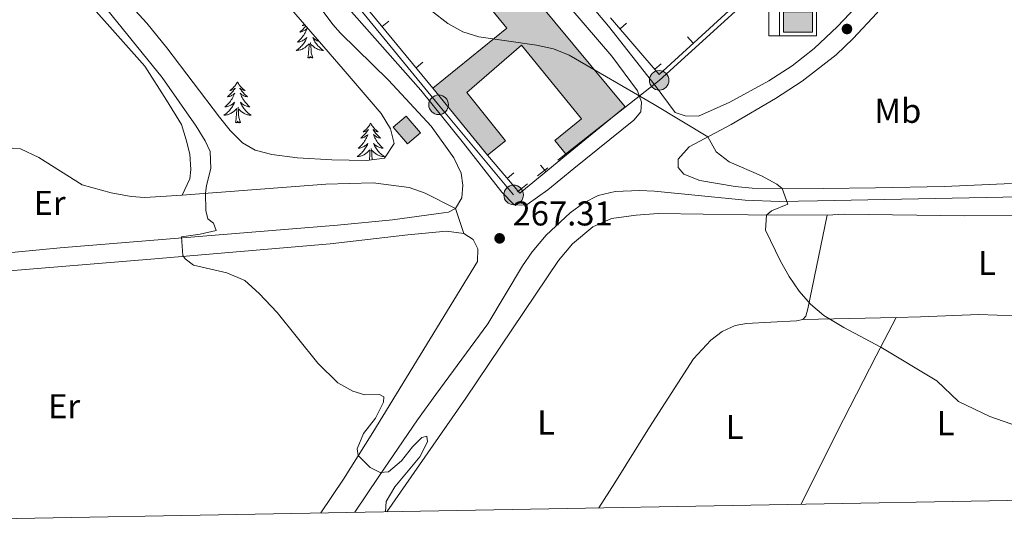
# Model space of a CAD drawing. Units: metres. Extents: x 625113 to 629621, y 653017 to 656067.
# Drawn here: x 626095 to 626381, y 653426 to 653573 of the extents above; entities that cross this region are included whole.
import ezdxf
from ezdxf.enums import TextEntityAlignment as Align

# ---------------------------------------------------------------- set-up
doc = ezdxf.new("R2010")
doc.units = ezdxf.units.M
doc.header["$MEASUREMENT"] = 0
doc.linetypes.add('5elect', pattern=[127.5, 75, -7.5, 7.5, -7.5, 7.5, -7.5, 7.5, -7.5])
doc.linetypes.add('DGN Style 3', pattern=[83.51490000000001, 59.65350000000001, -23.8614])
for name, color, linetype, lineweight in [('Carátula', 7, 'Continuous', 0), ('Edificios construcciones cerramientos', 7, 'Continuous', 0), ('Elementos auxiliares', 7, 'Continuous', 0), ('Entidades rústicas y varios', 7, 'Continuous', 0), ('Hidrografía', 7, 'Continuous', 0), ('Líneas de conducción', 7, 'Continuous', 0), ('Relieve y altimetría', 7, 'Continuous', 0), ('Rellenos', 7, 'Continuous', 5), ('Textos de rotulación', 7, 'Continuous', 0), ('Viales y ferrocarril', 7, 'Continuous', 0)]:
    doc.layers.add(name, color=color, linetype=linetype, lineweight=lineweight)
doc.styles.add('Style-arial', font='arial.shx', dxfattribs={"bigfont": 'arialbig.shx'})
doc.styles.add('Style-Arial Narrow', font='txt')
doc.linetypes.add('5zonar', pattern='A,-5,[89,dgnlstyle-md2_10e.shx,S=0.08,R=0,X=0,Y=0],-5', length=10)

# ---------------------------------------------------------------- blocks, each defined once
blk = doc.blocks.new('5PATER_74')
at = {"layer": 'Relieve y altimetría', "linetype": 'Continuous', "lineweight": 0}
h = blk.add_hatch(color=250, dxfattribs=at)
edge = h.paths.add_edge_path(flags=16)
edge.add_ellipse((1.001171767711639e-08, 1.001171767711639e-08), major_axis=(-1.095731443231309, -1.11071070076283), ratio=0.9994222409660317, start_angle=0, end_angle=360)
blk = doc.blocks.new('5PATER_130')
at = {"layer": 'Relieve y altimetría', "linetype": 'Continuous', "lineweight": 0}
h = blk.add_hatch(color=250, dxfattribs=at)
edge = h.paths.add_edge_path(flags=16)
edge.add_ellipse((1.001171767711639e-08, 1.001171767711639e-08), major_axis=(-1.095731443231309, -1.11071070076283), ratio=0.9994222409660317, start_angle=0, end_angle=360)
blk = doc.blocks.new('5PELE_7')
at = {"layer": 'Líneas de conducción', "linetype": 'Continuous', "lineweight": 0}
blk.add_hatch(color=9, dxfattribs=at).paths.add_polyline_path([(-2.850199990090914, 1.001171767711639e-08, 0.9999999999999999), (2.84980000986252, 1.001171767711639e-08, 0.9999999999999999)])
at = {"layer": 'Líneas de conducción', "color": 252, "linetype": 'Continuous', "lineweight": 0}
blk.add_circle((-0.000199990114197135, 1.001171767711639e-08, -0.0002062813435372846), 2.85, dxfattribs=at)
blk = doc.blocks.new('5ABREV_1')
at = {"layer": 'Hidrografía', "linetype": 'Continuous', "lineweight": 0, "extrusion": (0, 0, -1)}
blk.add_hatch(color=154, dxfattribs=at).paths.add_polyline_path([(-4.199999999953434, -2.950000000186265), (-4.199999999953434, 2.950000000069849), (4.200000000069849, 2.950000000069849), (4.200000000069849, -2.950000000186265)])
at = {"layer": 'Hidrografía', "color": 250, "linetype": 'Continuous', "lineweight": 0}
blk.add_line((-5.400000000139698, 4.099999999976717), (-5.400000000139698, -4.100000000093132), dxfattribs=at)
at = {"layer": 'Hidrografía', "color": 250, "linetype": 'Continuous', "lineweight": 0, "flags": 128}
blk.add_lwpolyline([(-8.5, 4.099999999976717), (-8.5, -4.100000000093132), (5.349999999860302, -4.100000000093132), (5.349999999860302, 4.099999999976717), (-8.5, 4.099999999976717)], dxfattribs=at)
at = {"layer": 'Hidrografía', "color": 250, "linetype": 'Continuous', "lineweight": 0}
blk.add_3dface([(-4.199999999953434, 2.950000000069849), (4.199999999953434, 2.950000000069849), (4.199999999953434, -2.950000000186265), (-4.199999999953434, -2.950000000186265)], dxfattribs=at)
blk = doc.blocks.new('5PELE_27')
at = {"layer": 'Líneas de conducción', "linetype": 'Continuous', "lineweight": 0}
blk.add_hatch(color=9, dxfattribs=at).paths.add_polyline_path([(-2.850199989858083, 1.001171767711639e-08, 0.9999999999999999), (2.849800010211766, 1.001171767711639e-08, 0.9999999999999999)])
at = {"layer": 'Líneas de conducción', "color": 252, "linetype": 'Continuous', "lineweight": 0}
blk.add_circle((-0.0001999898813664913, 1.001171767711639e-08, -0.0003733542499730902), 2.85, dxfattribs=at)
blk = doc.blocks.new('5PELE_31')
at = {"layer": 'Líneas de conducción', "linetype": 'Continuous', "lineweight": 0}
blk.add_hatch(color=9, dxfattribs=at).paths.add_polyline_path([(-2.850199990090914, 1.001171767711639e-08, 0.9999999999999999), (2.849800009978935, 1.001171767711639e-08, 0.9999999999999999)])
at = {"layer": 'Líneas de conducción', "color": 252, "linetype": 'Continuous', "lineweight": 0}
blk.add_circle((-0.0001999899977818131, 1.001171767711639e-08, -0.0003064664481939872), 2.85, dxfattribs=at)

msp = doc.modelspace()

# ---------------------------------------------------------------- hatches: boundary and pattern name
at = {"layer": 'Rellenos', "linetype": 'Continuous', "lineweight": 15}
for points in [[(626230.8300000001, 653533.3800000001), (626214.946, 653552.885), (626236.409, 653570.3630000001), (626216.9140000001, 653594.301), (626195.3570000001, 653576.7450000001), (626189.4180000001, 653584.0360000001), (626210.4240000001, 653601.156), (626219.915, 653608.892), (626270.8829999999, 653547.473), (626253.791, 653533.55), (626250.4280000001, 653537.6769999999), (626258.173, 653543.9880000001), (626240.719, 653565.4070000001), (626224.801, 653551.6370000001), (626236.06, 653537.5889999999)], [(626207.547, 653536.7110000001), (626203.3910000001, 653541.5860000001), (626207.1810000001, 653544.817), (626211.337, 653539.942)]]:
    msp.add_hatch(color=31, dxfattribs=at).paths.add_polyline_path(points)

# ---------------------------------------------------------------- linework, layer by layer
at = {"layer": 'Carátula', "color": 7, "linetype": 'Continuous', "lineweight": 0}
msp.add_3dface([(625166.2560000002, 653016.9240000001), (629620.5279999999, 653097.1170000001), (629567.065, 656066.648), (625112.7930000002, 655986.4550000001)], dxfattribs=at)
at = {"layer": 'Edificios construcciones cerramientos', "color": 1, "linetype": 'Continuous', "lineweight": 13}
for p, q in [((626214.946, 653552.885, 271.957), (626195.3570000001, 653576.7450000001, 271.957)), ((626202.125158485, 653572.4410354584, 271.957), (626200.192934365, 653570.8546843148, 271.957)), ((626271.2789834341, 653571.8042688554, 276.7580469372794), (626269.3817025647, 653570.176286883, 276.7580469372794)), ((626289.0288041655, 653567.8393806231, 276.4227679025379), (626290.7181465642, 653565.9965235314, 276.4227679025379)), ((626211.9605355749, 653560.4612459152, 271.957), (626210.028311455, 653558.8748947715, 271.957)), ((626281.3662293374, 653560.0484023902, 276.2130022193676), (626279.4689484683, 653558.4204204178, 276.2130022193676)), ((626246.2231134181, 653530.546255392, 272.1071909418847), (626247.8143033047, 653528.6180140312, 272.1071909418847)), ((626238.4588519889, 653528.2773344545, 271.9472451804389), (626236.5554694061, 653526.6564906175, 271.9472451804389))]:
    msp.add_line(p, q, dxfattribs=at)
at = {"layer": 'Edificios construcciones cerramientos', "color": 51, "linetype": 'Continuous', "lineweight": 13, "extrusion": (-0.008388772839026786, -0.0316960833671057, 0.9994623488603465), "elevation": -25694.4607996744, "flags": 128}
msp.add_lwpolyline([(438148.3345812733, 791657.6742935057), (438213.3204112193, 791611.315012976), (438200.3595588981, 791593.4727898772)], dxfattribs=at)
at = {"layer": 'Edificios construcciones cerramientos', "color": 1, "linetype": 'Continuous', "lineweight": 13, "extrusion": (0.007964817303097785, -0.03949170027335677, 0.9991881541005416), "elevation": -20545.94293968984, "flags": 128}
msp.add_lwpolyline([(743160.5730761571, 516450.2629143842), (743129.1313942543, 516431.2741021751), (743118.5149353402, 516450.2629143844)], dxfattribs=at)
at = {"layer": 'Edificios construcciones cerramientos', "color": 51, "linetype": 'Continuous', "lineweight": 13, "extrusion": (0.03576484963533798, -0.0439179924540845, 0.9983947543278483), "elevation": -6033.201299296506, "flags": 128}
msp.add_lwpolyline([(898264.6924821984, 111153.713182294), (898264.6924821984, 111178.9080788011)], dxfattribs=at)
at = {"layer": 'Edificios construcciones cerramientos', "color": 51, "linetype": 'Continuous', "lineweight": 13, "elevation": 270.6600000000001, "flags": 128}
msp.add_lwpolyline([(626207.1810000001, 653544.817), (626211.3370000002, 653539.942), (626207.547, 653536.7110000001), (626203.3910000002, 653541.5860000001), (626207.1810000001, 653544.817)], dxfattribs=at)
at = {"layer": 'Edificios construcciones cerramientos', "color": 1, "linetype": 'Continuous', "lineweight": 13, "extrusion": (-0.0121490501268926, -0.01179628541568567, 0.9998566138359071), "elevation": -15045.45801870435, "flags": 128}
msp.add_lwpolyline([(626210.8731772446, 653401.5322438438), (626197.3005703642, 653390.3334646485), (626187.9104579375, 653401.3622320147)], dxfattribs=at)
at = {"layer": 'Edificios construcciones cerramientos', "color": 1, "linetype": 'Continuous', "lineweight": 13}
msp.add_polyline3d([(626230.8300000001, 653533.3800000001, 272.058), (626236.0600000002, 653537.5889999999, 272.432), (626224.801, 653551.6370000001, 272.549), (626240.719, 653565.4070000001, 273.641), (626258.173, 653543.9880000001, 273.836), (626250.4280000001, 653537.6769999999, 273.251), (626253.7910000001, 653533.55, 273.641), (626270.8829999999, 653547.473, 274.226), (626219.915, 653608.892, 275.746), (626210.4240000001, 653601.1560000001, 275.175), (626189.4180000002, 653584.0360000001, 273.914), (626195.3570000001, 653576.7450000001, 272.939), (626216.9140000001, 653594.301, 274.498), (626236.409, 653570.3630000001, 274.498), (626214.946, 653552.885, 273.485)], close=True, dxfattribs=at)
at = {"layer": 'Edificios construcciones cerramientos', "color": 51, "linetype": 'Continuous', "lineweight": 13}
for points in [[(626214.946, 653552.885, 273.485), (626236.409, 653570.3630000001, 274.498), (626216.9140000001, 653594.301, 274.498), (626195.3570000001, 653576.7450000001, 272.939)], [(626253.7910000001, 653533.55, 273.641), (626250.4280000001, 653537.6769999999, 273.251), (626258.173, 653543.9880000001, 273.836), (626240.719, 653565.4070000001, 273.641), (626224.801, 653551.6370000001, 272.549), (626236.0600000002, 653537.5889999999, 272.432), (626230.8300000001, 653533.3800000001, 272.058)]]:
    msp.add_polyline3d(points, dxfattribs=at)
at = {"layer": 'Edificios construcciones cerramientos', "color": 1, "linetype": 'Continuous', "lineweight": 13}
msp.add_3dface([(626207.1810000001, 653544.817, 270.6600000000001), (626203.3910000002, 653541.5860000001, 270.6600000000001), (626207.547, 653536.7110000001, 270.6600000000001), (626211.3370000002, 653539.942, 270.6600000000001)], dxfattribs=at)
at = {"layer": 'Elementos auxiliares', "color": 250, "linetype": 'Continuous', "lineweight": 0}
msp.add_3dface([(626018.9299999999, 653426.3300000001), (625977.8, 655739.4500000001), (629426.49, 655801.5900000001), (629468.77, 653488.44)], dxfattribs=at)
at = {"layer": 'Entidades rústicas y varios', "color": 92, "linetype": 'Continuous', "lineweight": 0, "flags": 128}
for points in [[(626177.953, 653571.05), (626177.9520000002, 653571.0490000001), (626177.696, 653570.723), (626177.4280000001, 653570.4070000001), (626177.148, 653570.1020000001), (626176.8559999999, 653569.8080000001), (626176.5530000001, 653569.5249999999), (626176.24, 653569.2540000001), (626176.3640000002, 653569.277), (626176.6100000001, 653569.3350000001), (626176.8520000001, 653569.4080000002), (626177.088, 653569.496), (626177.3189999999, 653569.5989999999), (626177.5419999999, 653569.717), (626177.7579999999, 653569.848), (626177.9650000001, 653569.993), (626178.162, 653570.1499999999), (626178.3489999999, 653570.3200000002), (626178.2609999999, 653570.098), (626178.105, 653569.7370000001), (626177.9340000001, 653569.3829999999), (626177.7490000001, 653569.0360000001), (626177.5490000001, 653568.696), (626177.3370000002, 653568.365), (626177.1100000001, 653568.0430000002), (626176.871, 653567.7309999999), (626176.6200000001, 653567.4280000001), (626176.3559999999, 653567.1359999999), (626176.081, 653566.855), (626175.794, 653566.5850000001), (626175.497, 653566.3270000002), (626175.6930000001, 653566.3520000001), (626175.9600000001, 653566.399), (626176.223, 653566.4620000002), (626176.4820000001, 653566.5410000001), (626176.7370000001, 653566.635), (626176.9850000001, 653566.743), (626177.226, 653566.8659999999), (626177.4600000001, 653567.0040000001), (626177.6850000002, 653567.1540000001), (626177.9010000001, 653567.3180000001), (626178.1070000001, 653567.494), (626178.3019999999, 653567.682), (626178.1610000001, 653567.355), (626178.0060000002, 653567.034), (626177.8370000002, 653566.7200000001), (626177.6540000001, 653566.415), (626177.4569999999, 653566.118), (626177.247, 653565.8300000001), (626177.024, 653565.5519999999), (626176.7890000001, 653565.284), (626176.5430000002, 653565.0260000001), (626176.2849999999, 653564.7810000001), (626176.0160000002, 653564.547), (626175.7370000001, 653564.3250000001), (626175.4480000001, 653564.1159999999), (626175.1580000002, 653563.925), (626175.423, 653563.9340000001), (626175.686, 653563.959), (626175.9480000001, 653564), (626176.2069999999, 653564.057), (626176.4620000002, 653564.1290000001), (626176.7120000002, 653564.216), (626176.956, 653564.3189999999), (626177.1939999999, 653564.4350000002), (626177.4240000001, 653564.5660000001), (626177.646, 653564.7110000001), (626177.8589999999, 653564.869), (626178.0619999999, 653565.0390000001), (626178.9099999999, 653565.838)], [(626177.5120000001, 653571.5600000002), (626177.432, 653571.4920000001), (626177.1810000001, 653571.301), (626176.9210000001, 653571.1229999999), (626177.1200000001, 653571.146), (626177.3230000001, 653571.1840000001), (626177.5220000001, 653571.2390000002), (626177.717, 653571.3080000001), (626177.7270000001, 653571.3119999999)], [(626181.8700000001, 653566.5179999999), (626181.794, 653566.5410000001), (626181.5390000001, 653566.635), (626181.2910000001, 653566.743), (626181.05, 653566.8659999999), (626180.8160000001, 653567.0040000001), (626180.591, 653567.1540000001), (626180.375, 653567.3180000001), (626180.169, 653567.494), (626179.9739999999, 653567.682), (626180.115, 653567.355), (626180.27, 653567.034), (626180.439, 653566.7200000001), (626180.622, 653566.415), (626180.8189999999, 653566.118), (626181.0290000001, 653565.8300000001), (626181.2520000001, 653565.5519999999), (626181.4870000001, 653565.284), (626181.733, 653565.0260000001), (626181.9909999999, 653564.7810000001), (626182.26, 653564.547), (626182.5390000001, 653564.3250000001), (626182.828, 653564.1159999999), (626183.118, 653563.925), (626182.8530000001, 653563.9340000001), (626182.5900000001, 653563.959), (626182.328, 653564), (626182.0689999999, 653564.057), (626181.814, 653564.1290000001), (626181.564, 653564.216), (626181.3200000002, 653564.3189999999), (626181.0819999999, 653564.4350000002), (626180.8520000001, 653564.5660000001), (626180.6300000001, 653564.7110000001), (626180.4169999999, 653564.869), (626180.2139999999, 653565.0390000001), (626179.5560000001, 653565.659)], [(626178.5190000001, 653561.7890000001), (626178.7640000001, 653562.9070000001), (626178.8770000001, 653564.649), (626178.925, 653565.0819999999), (626178.9880000001, 653565.8049999999)], [(626179.9890000002, 653561.7890000001), (626179.5600000002, 653563.2290000002), (626179.469, 653564.1329999999), (626179.423, 653565.0819999999), (626179.321, 653566.246)], [(626179.9890000002, 653561.7890000001), (626179.815, 653561.7209999999), (626179.7960000001, 653561.9600000001), (626179.6059999999, 653561.7380000001), (626179.4850000001, 653561.9410000001), (626179.3640000002, 653561.8330000001), (626179.094, 653561.7790000001), (626179.29, 653562.172), (626178.905, 653561.7919999999), (626178.717, 653561.7380000001), (626178.676, 653561.8999999999), (626178.5190000001, 653561.7890000001)], [(626158.0700000002, 653554.7720000001), (626157.959, 653554.5530000001), (626157.804, 653554.2779999999), (626157.6359999999, 653554.0120000001), (626157.4539999999, 653553.7550000001), (626157.26, 653553.507), (626157.0530000001, 653553.2690000001), (626156.834, 653553.0430000002), (626156.6040000002, 653552.8270000002), (626156.3640000002, 653552.6240000001), (626156.1130000001, 653552.4330000001), (626155.8530000001, 653552.2550000001), (626156.0519999999, 653552.2779999999), (626156.2550000001, 653552.3160000001), (626156.4539999999, 653552.371), (626156.649, 653552.44), (626156.838, 653552.5249999999), (626157.0190000001, 653552.6240000001), (626157.1930000001, 653552.736), (626157.398, 653552.9269999999), (626157.3570000001, 653552.8620000001), (626157.1270000001, 653552.517), (626156.8840000001, 653552.1810000001), (626156.628, 653551.855), (626156.3600000001, 653551.5390000001), (626156.0800000001, 653551.2339999999), (626155.788, 653550.94), (626155.4850000001, 653550.6570000001), (626155.172, 653550.3859999999), (626155.2960000001, 653550.409), (626155.5419999999, 653550.467), (626155.784, 653550.54), (626156.02, 653550.628), (626156.2509999999, 653550.7309999999), (626156.4739999999, 653550.8489999999), (626156.69, 653550.98), (626156.8970000001, 653551.125), (626157.094, 653551.2820000001), (626157.2810000001, 653551.4520000002), (626157.1930000001, 653551.23), (626157.037, 653550.869), (626156.8659999999, 653550.5149999999), (626156.6810000001, 653550.1680000002), (626156.4809999999, 653549.828), (626156.2690000001, 653549.497), (626156.0419999999, 653549.175), (626155.8030000001, 653548.8630000001), (626155.5519999999, 653548.5600000002), (626155.288, 653548.2679999999), (626155.013, 653547.9870000001), (626154.726, 653547.717), (626154.429, 653547.459), (626154.625, 653547.4839999999), (626154.892, 653547.5310000001), (626155.155, 653547.594), (626155.4140000001, 653547.673), (626155.669, 653547.767), (626155.9169999999, 653547.875), (626156.1580000002, 653547.9979999999), (626156.392, 653548.1359999999), (626156.6170000001, 653548.2860000001), (626156.8330000001, 653548.4500000001), (626157.0390000001, 653548.6259999999), (626157.2339999999, 653548.814), (626157.0930000001, 653548.4870000001), (626156.9380000001, 653548.1660000001), (626156.7690000001, 653547.8520000001), (626156.5860000001, 653547.547), (626156.3890000001, 653547.25), (626156.179, 653546.9620000002), (626155.956, 653546.6840000001), (626155.7209999999, 653546.4160000001), (626155.4750000001, 653546.1580000002), (626155.217, 653545.913), (626154.9480000001, 653545.679), (626154.669, 653545.4569999999), (626154.3800000001, 653545.2479999999), (626154.0900000001, 653545.057), (626154.355, 653545.0660000001), (626154.618, 653545.091), (626154.8800000001, 653545.132), (626155.1390000001, 653545.189), (626155.3940000001, 653545.2609999999), (626155.6440000001, 653545.348), (626155.888, 653545.4510000001), (626156.1259999999, 653545.567), (626156.3559999999, 653545.6980000001), (626156.578, 653545.8430000001), (626156.7910000001, 653546.0009999999), (626156.994, 653546.1710000001), (626157.842, 653546.9700000001)], [(626158.0700000002, 653554.7720000001), (626158.1810000001, 653554.5530000001), (626158.3360000001, 653554.2779999999), (626158.5040000001, 653554.0120000001), (626158.686, 653553.7550000001), (626158.8800000001, 653553.507), (626159.0870000002, 653553.2690000001), (626159.3060000001, 653553.0430000002), (626159.5360000001, 653552.8270000002), (626159.7760000001, 653552.6240000001), (626160.027, 653552.4330000001), (626160.287, 653552.2550000001), (626160.088, 653552.2779999999), (626159.885, 653552.3160000001), (626159.686, 653552.371), (626159.4909999999, 653552.44), (626159.3019999999, 653552.5249999999), (626159.121, 653552.6240000001), (626158.9469999999, 653552.736), (626158.7420000001, 653552.9269999999), (626158.7830000002, 653552.8620000001), (626159.013, 653552.517), (626159.2560000002, 653552.1810000001), (626159.5120000001, 653551.855), (626159.78, 653551.5390000001), (626160.0600000002, 653551.2339999999), (626160.3520000001, 653550.94), (626160.655, 653550.6570000001), (626160.9680000001, 653550.3859999999), (626160.844, 653550.409), (626160.598, 653550.467), (626160.3559999999, 653550.54), (626160.1200000001, 653550.628), (626159.8890000001, 653550.7309999999), (626159.6660000001, 653550.8489999999), (626159.4500000001, 653550.98), (626159.243, 653551.125), (626159.0460000001, 653551.2820000001), (626158.8589999999, 653551.4520000002), (626158.9469999999, 653551.23), (626159.1030000001, 653550.869), (626159.274, 653550.5149999999), (626159.459, 653550.1680000002), (626159.659, 653549.828), (626159.871, 653549.497), (626160.098, 653549.175), (626160.3370000002, 653548.8630000001), (626160.588, 653548.5600000002), (626160.8520000001, 653548.2679999999), (626161.1270000001, 653547.9870000001), (626161.4140000001, 653547.717), (626161.7110000001, 653547.459), (626161.5149999999, 653547.4839999999), (626161.2479999999, 653547.5310000001), (626160.9850000001, 653547.594), (626160.726, 653547.673), (626160.4709999999, 653547.767), (626160.223, 653547.875), (626159.9820000001, 653547.9979999999), (626159.7479999999, 653548.1359999999), (626159.523, 653548.2860000001), (626159.307, 653548.4500000001), (626159.101, 653548.6259999999), (626158.9060000001, 653548.814), (626159.047, 653548.4870000001), (626159.2020000002, 653548.1660000001), (626159.371, 653547.8520000001), (626159.554, 653547.547), (626159.7509999999, 653547.25), (626159.9610000001, 653546.9620000002), (626160.1840000001, 653546.6840000001), (626160.419, 653546.4160000001), (626160.665, 653546.1580000002), (626160.923, 653545.913), (626161.192, 653545.679), (626161.4709999999, 653545.4569999999), (626161.76, 653545.2479999999), (626162.05, 653545.057), (626161.7849999999, 653545.0660000001), (626161.5220000001, 653545.091), (626161.26, 653545.132), (626161.0009999999, 653545.189), (626160.746, 653545.2609999999), (626160.496, 653545.348), (626160.2520000001, 653545.4510000001), (626160.0140000001, 653545.567), (626159.784, 653545.6980000001), (626159.5619999999, 653545.8430000001), (626159.3489999999, 653546.0009999999), (626159.146, 653546.1710000001), (626158.4880000001, 653546.7910000001)], [(626157.4510000001, 653542.9210000001), (626157.696, 653544.0390000001), (626157.8090000001, 653545.7810000001), (626157.8570000001, 653546.2139999999), (626157.9199999999, 653546.9369999999)], [(626158.9210000001, 653542.9210000001), (626158.4920000001, 653544.361), (626158.4010000001, 653545.2649999999), (626158.355, 653546.2139999999), (626158.253, 653547.378)], [(626158.9210000001, 653542.9210000001), (626158.747, 653542.8530000001), (626158.7280000001, 653543.092), (626158.538, 653542.8700000001), (626158.4169999999, 653543.0730000001), (626158.2960000001, 653542.9650000001), (626158.0260000001, 653542.9110000001), (626158.2220000002, 653543.304), (626157.8370000002, 653542.9240000001), (626157.649, 653542.8700000001), (626157.608, 653543.0320000001), (626157.4510000001, 653542.9210000001)], [(626196.8360000001, 653542.747), (626196.7250000001, 653542.5279999999), (626196.5700000002, 653542.253), (626196.402, 653541.9870000001), (626196.22, 653541.73), (626196.0260000001, 653541.4820000001), (626195.8189999999, 653541.244), (626195.6000000001, 653541.0179999999), (626195.3700000001, 653540.8019999999), (626195.1300000001, 653540.5989999999), (626194.8790000001, 653540.4080000002), (626194.619, 653540.23), (626194.8180000001, 653540.253), (626195.021, 653540.2910000001), (626195.22, 653540.3459999999), (626195.415, 653540.415), (626195.6040000002, 653540.5), (626195.7849999999, 653540.5989999999), (626195.959, 653540.7110000001), (626196.1640000001, 653540.902), (626196.1229999999, 653540.8370000002), (626195.8929999999, 653540.4920000001), (626195.6499999999, 653540.1560000001), (626195.3940000001, 653539.8300000001), (626195.1259999999, 653539.5140000001), (626194.8459999999, 653539.209), (626194.554, 653538.915), (626194.2509999999, 653538.632), (626193.9380000001, 653538.361), (626194.0619999999, 653538.3840000001), (626194.3080000001, 653538.442), (626194.55, 653538.5149999999), (626194.7860000001, 653538.6030000001), (626195.017, 653538.706), (626195.24, 653538.824), (626195.456, 653538.9550000001), (626195.663, 653539.1000000001), (626195.8600000001, 653539.257), (626196.047, 653539.4269999999), (626195.959, 653539.2050000001), (626195.8030000001, 653538.844), (626195.632, 653538.49), (626195.4469999999, 653538.1429999999), (626195.247, 653537.8030000001), (626195.0349999999, 653537.4720000002), (626194.8080000001, 653537.1499999999), (626194.5689999999, 653536.838), (626194.3180000001, 653536.5349999999), (626194.054, 653536.243), (626193.7790000001, 653535.9620000002), (626193.4920000001, 653535.692), (626193.1950000002, 653535.4340000001), (626193.3910000002, 653535.459), (626193.6580000002, 653535.5060000002), (626193.9210000001, 653535.5689999999), (626194.1799999999, 653535.648), (626194.4350000002, 653535.7420000001), (626194.6830000001, 653535.8500000001), (626194.9240000001, 653535.973), (626195.1580000002, 653536.111), (626195.3829999999, 653536.2609999999), (626195.5989999999, 653536.425), (626195.8049999999, 653536.601), (626196, 653536.7890000001), (626195.8589999999, 653536.4620000002), (626195.7039999999, 653536.1410000002), (626195.5349999999, 653535.8270000002), (626195.3520000001, 653535.5220000001), (626195.155, 653535.2250000001), (626194.9450000002, 653534.9369999999), (626194.7220000002, 653534.659), (626194.4870000001, 653534.3910000002), (626194.2409999999, 653534.1329999999), (626193.983, 653533.888), (626193.7139999999, 653533.6540000001), (626193.4350000002, 653533.432), (626193.146, 653533.223), (626192.8559999999, 653533.0320000001), (626193.121, 653533.0410000001), (626193.3840000001, 653533.0660000001), (626193.646, 653533.1070000001), (626193.905, 653533.1640000001), (626194.1599999999, 653533.236), (626194.4099999999, 653533.3230000001), (626194.6540000001, 653533.426), (626194.892, 653533.5419999999), (626195.122, 653533.673), (626195.344, 653533.8180000001), (626195.557, 653533.976), (626195.76, 653534.146), (626196.608, 653534.9450000002)], [(626196.8360000001, 653542.747), (626196.9469999999, 653542.5279999999), (626197.1020000001, 653542.253), (626197.27, 653541.9870000001), (626197.4520000002, 653541.73), (626197.646, 653541.4820000001), (626197.8530000001, 653541.244), (626198.0719999999, 653541.0179999999), (626198.3019999999, 653540.8019999999), (626198.5419999999, 653540.5989999999), (626198.7930000002, 653540.4080000002), (626199.0530000001, 653540.23), (626198.8540000002, 653540.253), (626198.6510000001, 653540.2910000001), (626198.4520000002, 653540.3459999999), (626198.257, 653540.415), (626198.0680000001, 653540.5), (626197.8870000001, 653540.5989999999), (626197.713, 653540.7110000001), (626197.5079999999, 653540.902), (626197.5490000001, 653540.8370000002), (626197.7790000001, 653540.4920000001), (626198.0220000001, 653540.1560000001), (626198.2779999999, 653539.8300000001), (626198.5460000001, 653539.5140000001), (626198.8260000001, 653539.209), (626199.118, 653538.915), (626199.4210000001, 653538.632), (626199.7339999999, 653538.361), (626199.6100000001, 653538.3840000001), (626199.3640000002, 653538.442), (626199.122, 653538.5149999999), (626198.8859999999, 653538.6030000001), (626198.655, 653538.706), (626198.432, 653538.824), (626198.216, 653538.9550000001), (626198.0090000001, 653539.1000000001), (626197.8119999999, 653539.257), (626197.625, 653539.4269999999), (626197.713, 653539.2050000001), (626197.869, 653538.844), (626198.04, 653538.49), (626198.2250000001, 653538.1429999999), (626198.425, 653537.8030000001), (626198.6370000001, 653537.4720000002), (626198.8640000002, 653537.1499999999), (626199.1030000001, 653536.838), (626199.3540000002, 653536.5349999999), (626199.618, 653536.243), (626199.8929999999, 653535.9620000002), (626200.1799999999, 653535.692), (626200.4770000001, 653535.4340000001), (626200.2810000001, 653535.459), (626200.0140000001, 653535.5060000002), (626199.7509999999, 653535.5689999999), (626199.4920000001, 653535.648), (626199.2370000001, 653535.7420000001), (626198.9890000002, 653535.8500000001), (626198.7479999999, 653535.973), (626198.5140000001, 653536.111), (626198.2890000001, 653536.2609999999), (626198.0730000001, 653536.425), (626197.8670000001, 653536.601), (626197.672, 653536.7890000001), (626197.8130000001, 653536.4620000002), (626197.9680000001, 653536.1410000002), (626198.1370000001, 653535.8270000002), (626198.3200000002, 653535.5220000001), (626198.517, 653535.2250000001), (626198.7270000001, 653534.9369999999), (626198.9500000001, 653534.659), (626199.1850000002, 653534.3910000002), (626199.4310000001, 653534.1329999999), (626199.689, 653533.888), (626199.9580000001, 653533.6540000001), (626200.2370000001, 653533.432), (626200.5260000001, 653533.223), (626200.8160000001, 653533.0320000001), (626200.551, 653533.0410000001), (626200.288, 653533.0660000001), (626200.0260000001, 653533.1070000001), (626199.767, 653533.1640000001), (626199.5120000001, 653533.236), (626199.2620000001, 653533.3230000001), (626199.0179999999, 653533.426), (626198.78, 653533.5419999999), (626198.55, 653533.673), (626198.328, 653533.8180000001), (626198.115, 653533.976), (626197.912, 653534.146), (626197.2540000001, 653534.7660000002)], [(626197.3319999999, 653532.0889999999), (626197.2579999999, 653532.3360000001), (626197.1669999999, 653533.24), (626197.121, 653534.189), (626197.0190000001, 653535.3530000001)], [(626196.4510000001, 653531.9650000001), (626196.4620000002, 653532.0140000001), (626196.5750000001, 653533.7560000002), (626196.6229999999, 653534.189), (626196.686, 653534.912)]]:
    msp.add_lwpolyline(points, dxfattribs=at)
at = {"layer": 'Entidades rústicas y varios', "color": 92, "linetype": 'Continuous', "lineweight": 0, "extrusion": (-0.02337985817123259, -0.0005152585821223215, 0.9997265209748547), "elevation": -14710.29747686768, "flags": 128}
msp.add_lwpolyline([(-639527.0581944477, 640427.2705732444), (-639527.0581944478, 640400.0315131652)], dxfattribs=at)
at = {"layer": 'Entidades rústicas y varios', "color": 92, "linetype": '5zonar', "lineweight": 0, "ltscale": 0.5}
msp.add_polyline3d([(626166.9010000001, 653583.8400000001, 273.247), (626188.831, 653558.4620000002, 273.714), (626199.8620000001, 653545.5819999999, 273.558), (626202.5770000002, 653541.1329999999, 273.464), (626203.6240000001, 653536.773, 273.356), (626200.892, 653532.591, 273.1240000000001), (626195.5750000001, 653531.841, 273.122), (626185.507, 653532.0260000001, 273.122), (626175.5410000001, 653532.638, 273.111), (626168.0750000001, 653533.6340000001, 273.044), (626163.2039999999, 653534.875, 272.763), (626159.51, 653537.0519999999, 272.498), (626155.939, 653540.6300000001, 272.356), (626152.8100000002, 653544.4720000002, 272.267), (626137.51, 653564.6980000001, 272.163), (626131.6930000001, 653571.811, 272.2440000000001), (626111.47, 653593.9280000001, 272.966)], dxfattribs=at)
at = {"layer": 'Entidades rústicas y varios', "color": 92, "linetype": 'Continuous', "lineweight": 0}
for points in [[(626329.648, 653515.9920000001, 270.719), (626306.6510000001, 653516.003, 269.783), (626280.4380000001, 653516.4510000001, 269.159), (626274.0860000001, 653515.99, 268.847), (626266.872, 653515.0109999999, 268.847), (626261.5009999999, 653512.5770000002, 268.614), (626255.5660000001, 653507.5719999999, 267.99), (626251.4990000001, 653502.7350000001, 267.6), (626224.486, 653462.675, 265.963), (626201.5410000001, 653429.6170000001, 265.02)], [(626322.5600000002, 653485.6000000001, 269.823), (626323.4430000001, 653486.5249999999, 269.823), (626324.0789999999, 653488.6610000001, 269.979), (626329.648, 653515.9920000001, 270.719)], [(626329.648, 653515.9920000001, 270.719), (626334.665, 653516.203, 271.1480000000001), (626369.6740000001, 653515.8049999999, 271.889), (626416.7380000001, 653516.094, 272.629), (626418.817, 653515.2069999999, 272.629), (626419.2239999999, 653513.844, 272.629), (626420.534, 653495.1710000001, 272.364), (626421.1969999999, 653493.4639999999, 272.3330000000001), (626423.6910000001, 653490.8530000001, 272.3330000000001), (626426.0900000001, 653489.673, 272.271), (626463.28, 653483.4680000001, 272.318), (626473.0889999999, 653480.2039999999, 272.162), (626477.1040000002, 653474.1390000001, 271.709)], [(626417.8260000001, 653478.8360000001, 271.015), (626401.5390000001, 653483.7830000002, 271.0300000000001), (626394.3289999999, 653485.2990000001, 270.64), (626384.503, 653486.6290000001, 270.796), (626373.7640000001, 653487.0009999999, 270.8740000000001), (626356.7849999999, 653486.355, 270.625), (626349.7849999999, 653486.2000000001, 270.46)], [(626263.1830000001, 653430.7270000001, 267.168), (626267.9029999999, 653438.0750000001, 267.437), (626277.9380000001, 653454.206, 267.796), (626290.7309999999, 653474.094, 268.731), (626295.7810000001, 653479.578, 268.887), (626299.122, 653482.0889999999, 269.082), (626302.888, 653483.7990000001, 269.277), (626306.1499999999, 653484.3740000001, 269.472), (626313.2509999999, 653484.8520000001, 269.823), (626320.699, 653485.1510000001, 269.823), (626322.5600000002, 653485.6000000001, 269.823)], [(626322.111, 653431.788, 268.681), (626332.5190000001, 653452.6930000001, 269.433), (626343.9639999999, 653474.983, 269.862), (626349.7849999999, 653486.2000000001, 270.46)]]:
    msp.add_polyline3d(points, dxfattribs=at)
at = {"layer": 'Líneas de conducción', "color": 6, "linetype": '5elect', "lineweight": 0, "ltscale": 0.5}
msp.add_polyline3d([(626307.861, 653579.8430000001, 273.3160000000001), (626280.774, 653555.203, 270.407), (626238.419, 653521.8589999999, 267.276), (626216.594, 653548.088, 268.432), (626193.567, 653576.1359999999, 268.96), (626170.5260000001, 653604.757, 269.343), (626148.223, 653631.1370000001, 270.395), (626126.5730000001, 653658.6740000001, 272.06), (626106.7860000001, 653682.2990000001, 272.593), (626087.0090000001, 653706.6359999999, 273.128), (626067.145, 653730.6399999999, 273.1240000000001), (626047.6969999999, 653754.4600000001, 273.069), (626012.3350000001, 653797.2150000001, 272.512)], dxfattribs=at)
at = {"layer": 'Relieve y altimetría', "color": 30, "linetype": 'Continuous', "lineweight": 0, "flags": 128}
for points, elevation in [([(626118.6699999999, 653577.5760000001), (626136.128, 653556.0580000001), (626146.0590000001, 653541.8910000002), (626148.625, 653537.584), (626150.108, 653534.486), (626150.3589999999, 653529.538), (626149.013, 653524.554), (626148.726, 653522.324), (626148.8770000001, 653517.342), (626149.399, 653514.8530000001), (626151.1130000001, 653513.5830000001), (626151.8489999999, 653511.4790000002), (626147.226, 653510.3759999999), (626141.7370000001, 653509.598), (626142.1370000001, 653504.2390000002), (626142.842, 653503.24), (626145.2550000001, 653501.425), (626154.9920000001, 653499.132), (626160.1810000001, 653496.8929999999), (626164.3540000002, 653493.1660000001), (626169.6499999999, 653487.6170000001), (626181.4790000002, 653472.838), (626187.2930000002, 653467.1580000002), (626191.682, 653464.675), (626195.111, 653463.6599999999), (626199.4140000001, 653463.7609999999), (626200.6140000002, 653463.1030000001), (626200.588, 653461.5419999999), (626198.2110000001, 653456.898), (626194.7509999999, 653452.3540000002), (626192.8540000002, 653447.913), (626193.2139999999, 653445.953), (626196.682, 653442.4539999999), (626199.592, 653441.023), (626202.0079999999, 653441.217), (626205.7620000001, 653444.4569999999), (626208.9569999999, 653448.5349999999), (626211.73, 653451.2760000001), (626213.22, 653451.6229999999), (626213.321, 653449.9410000001), (626211.175, 653445.5900000001), (626203.885, 653436.8999999999), (626201.3400000001, 653432.601), (626201.1229999999, 653429.6100000001)], 265), ([(626214.524, 653575.4010000001), (626219.271, 653571.75), (626223.679, 653569.2990000001), (626228.2690000001, 653567.8350000001), (626245.044, 653565.4820000001), (626249.997, 653564.412), (626254.6259999999, 653562.5079999999), (626279.3230000001, 653548.1930000001), (626294.9720000002, 653538.733), (626297.3200000002, 653534.358), (626301.1140000002, 653531.463), (626310.5320000001, 653527.446), (626315.0120000001, 653524.9990000001), (626316.5519999999, 653523.7560000002), (626318.22, 653519.115), (626313.486, 653517.1799999999), (626311.983, 653516), (626311.7350000001, 653511.6270000001), (626316.118, 653502.5549999999), (626318.646, 653498.081), (626321.5179999999, 653493.8540000002), (626324.8260000001, 653490.024), (626328.6580000002, 653486.746), (626334.5140000001, 653483.2579999999), (626345.307, 653477.571), (626361.5700000002, 653467.719), (626367.888, 653461.6910000001), (626376.973, 653457.317), (626391.1290000001, 653452.3890000001)], 270)]:
    msp.add_lwpolyline(points, dxfattribs=dict(at, elevation=elevation))
at = {"layer": 'Rellenos', "color": 1, "linetype": 'Continuous', "lineweight": 15, "flags": 128}
for points in [[(626230.8300000001, 653533.3800000001), (626236.06, 653537.5889999999), (626224.801, 653551.6370000001), (626240.719, 653565.4070000001), (626258.173, 653543.9880000001), (626250.4280000001, 653537.6769999999), (626253.791, 653533.55), (626270.8829999999, 653547.473), (626219.915, 653608.892), (626210.4240000001, 653601.156), (626189.4180000001, 653584.0360000001), (626195.3570000001, 653576.7450000001), (626216.9140000001, 653594.301), (626236.409, 653570.3630000001), (626214.946, 653552.885)], [(626207.1810000001, 653544.817), (626203.3910000001, 653541.5860000001), (626207.547, 653536.7110000001), (626211.337, 653539.942)]]:
    msp.add_lwpolyline(points, close=True, dxfattribs=at)
at = {"layer": 'Viales y ferrocarril', "color": 250, "linetype": 'Continuous', "lineweight": 13, "elevation": 266.953, "flags": 128}
msp.add_lwpolyline([(626221.4809999999, 653517.8700000001), (626223.9520000002, 653510.6340000001)], dxfattribs=at)
at = {"layer": 'Viales y ferrocarril', "color": 250, "linetype": 'Continuous', "lineweight": 0}
for points in [[(626069.2150000001, 653802.5410000001, 275.637), (626104.2120000002, 653755.601, 276.106), (626126.115, 653728.726, 276.23), (626141.0600000002, 653711.2640000001, 275.918), (626162.0619999999, 653687.3800000001, 275.887), (626174.686, 653674.73, 275.887), (626181.402, 653667.3260000001, 275.587), (626192.7860000001, 653653.0549999999, 274.562), (626204.7239999999, 653636.0590000001, 274.094), (626238.949, 653594.976, 273.2490000000001), (626266.9990000001, 653562.2409999999, 270.918), (626274.5060000002, 653552.1830000001, 270.149), (626275.6699999999, 653548.8289999999, 269.806)], [(626238.4650000001, 653519.0860000001, 267.319), (626234.9820000001, 653522.6229999999, 267.007), (626223.8790000001, 653536.9299999999, 267.763), (626211.4340000001, 653552.321, 268.6480000000001), (626183.152, 653584.4330000001, 268.882), (626164.9520000002, 653608.2820000001, 269.379), (626145.4979999999, 653630.5190000001, 270.2920000000001), (626127.7409999999, 653652.4299999999, 271.786), (626112.5490000001, 653671.3459999999, 272.1430000000001), (626100.507, 653687.3060000001, 272.6960000000001), (626092.6070000001, 653697.0830000001, 272.952)], [(626286.304, 653532.2990000001, 269.348), (626289.466, 653535.804, 269.348), (626301.7280000001, 653542.3289999999, 270.8), (626314.611, 653549.9180000002, 271.164), (626322.4160000001, 653554.9870000001, 271.68), (626332.2660000002, 653562.659, 272.072), (626337.2649999999, 653567.3659999999, 272.423), (626344.0700000002, 653574.719, 272.927), (626350.361, 653582.4709999999, 273.378), (626380.4809999999, 653624.213, 275.252), (626393.0819999999, 653641.192, 276.288)], [(626444.2080000001, 653524.8450000001, 272.6840000000001), (626438.176, 653524.301, 272.356), (626409.314, 653523, 271.71), (626385.7280000001, 653521.321, 271.266), (626351.2849999999, 653520.5950000001, 271.362), (626326.8759999999, 653520.094, 270.5540000000001), (626315.7849999999, 653519.9600000001, 269.815), (626305.815, 653520.3, 269.137), (626279.425, 653522.9580000001, 268.7080000000001), (626275.0660000001, 653523.1510000001, 268.541), (626267.932, 653522.8570000001, 268.301), (626263.047, 653521.6710000001, 268.318), (626258.8970000001, 653519.5630000001, 268.063), (626254.868, 653516.6130000001, 267.7730000000001), (626247.9380000001, 653510.1499999999, 267.656), (626243.807, 653505.253, 267.313), (626240.9739999999, 653501.1599999999, 267.032), (626230.9180000002, 653484.3300000001, 265.902), (626215.7760000001, 653463.7849999999, 266.1670000000001), (626210.4620000002, 653456.396, 266.004), (626199.1780000001, 653439.9080000002, 264.92), (626192.2390000002, 653429.4500000001, 264.397)]]:
    msp.add_polyline3d(points, dxfattribs=at)
at = {"layer": 'Viales y ferrocarril', "color": 250, "linetype": 'DGN Style 3', "lineweight": 0}
for points in [[(626075.6570000001, 653802.8230000001, 275.637), (626102.442, 653766.6810000001, 275.9820000000001), (626114.5989999999, 653750.801, 276.129), (626122.9180000002, 653740.534, 276.182), (626157.6910000001, 653701.0040000001, 275.902), (626171.0660000001, 653685.1740000001, 275.862), (626184.1529999999, 653671.4410000001, 275.5420000000001), (626201.6910000001, 653648.7690000001, 274.3860000000001), (626234.925, 653607.7849999999, 273.5060000000001), (626266.0310000001, 653570.976, 271.388), (626279.5850000001, 653553.7370000001, 270.2490000000001), (626285.4469999999, 653545.8260000001, 270.093), (626288.3400000001, 653544.8330000001, 270.2490000000001), (626292.2520000001, 653544.8189999999, 270.115), (626301.378, 653548.8219999999, 270.884), (626312.649, 653555.0549999999, 271.221), (626319.5020000001, 653559.3859999999, 271.68), (626325.905, 653564.4620000002, 272.072), (626332.7120000002, 653570.913, 272.423), (626339.565, 653578.1810000001, 272.927), (626348.1470000001, 653588.173, 273.477), (626357.3570000001, 653600.003, 273.786), (626372.0619999999, 653622.304, 274.996), (626384.959, 653641.1930000001, 276.173)], [(626221.4809999999, 653517.8700000001, 266.953), (626223.3119999999, 653520.9700000001, 266.992), (626223.6610000001, 653524.7209999999, 267.1480000000001), (626223.175, 653528.1410000002, 267.226), (626221.0680000001, 653532.673, 267.472), (626214.425, 653541.8870000001, 267.985), (626202.054, 653555.2390000002, 268.529), (626188.081, 653568.9110000001, 268.6960000000001), (626185.8219999999, 653571.463, 268.723), (626165.8019999999, 653598.548, 269.061), (626158.503, 653607.4770000001, 269.2920000000001), (626147.331, 653619.6930000001, 269.565), (626131.7790000001, 653639.138, 271.046), (626122.0490000001, 653650.534, 271.767), (626113.4410000001, 653660.6710000001, 271.984), (626099.4410000001, 653678.2150000001, 272.337), (626082.7590000001, 653699.618, 273.177), (626065.672, 653721.565, 273.154), (626056.0850000001, 653733.1040000002, 273.026), (626041.0079999999, 653750.3929999999, 272.656), (626012.6000000001, 653782.2919999999, 272.615)], [(626016.1810000001, 653580.8829999999, 264.376), (626016.274, 653580.9820000001, 264.376), (626028.5109999999, 653601.4060000001, 264.594), (626039.929, 653619.5160000002, 264.891), (626047.652, 653628.0560000001, 264.969), (626051.412, 653630.0160000002, 265.281), (626056.4569999999, 653630.3829999999, 265.436), (626064.2890000001, 653628.9439999999, 265.904), (626073.9790000002, 653625.4280000001, 265.9820000000001), (626083.6240000001, 653618.4790000002, 265.904), (626090.703, 653609.2239999999, 265.592), (626101.7919999999, 653593.3489999999, 265), (626115.388, 653577.01, 264.9220000000001), (626131.0870000002, 653559.2849999999, 264.844), (626137.4310000001, 653549.4510000001, 265.156), (626141.7760000001, 653542.378, 265.078), (626143.19, 653537.919, 265.078), (626144.2250000001, 653533.7010000001, 265.078), (626144.453, 653529.277, 265.078), (626144.2050000001, 653526.5260000001, 265), (626142.0060000002, 653521.8200000002, 264.734)], [(626275.6699999999, 653548.8289999999, 269.806), (626275.4550000001, 653546.0290000001, 269.665), (626273.4280000001, 653543.5860000001, 269.3690000000001), (626255.969, 653529.571, 268.683), (626248.396, 653523.375, 268.045), (626242.396, 653519.0850000001, 267.592), (626240.592, 653518.855, 267.592), (626238.4650000001, 653519.0860000001, 267.319)], [(626142.0060000002, 653521.8200000002, 264.734), (626131.142, 653521.091, 264.484), (626127.1429999999, 653521.372, 264.1720000000001), (626121.3160000001, 653522.4210000001, 264.016), (626112.8389999999, 653524.7810000001, 263.782), (626100.2370000001, 653532.784, 263.86), (626094.9380000001, 653535.28, 263.86), (626092.5020000001, 653535.4110000001, 263.86)], [(626383.298, 653525.163, 271.286), (626363.763, 653524.3360000001, 271.324), (626343.77, 653523.925, 271.034), (626328.493, 653523.69, 270.5590000000001), (626307.815, 653523.8049999999, 269.591), (626302.8530000001, 653524.341, 269.468), (626292.5630000001, 653526.081, 269.348), (626287.9469999999, 653527.9310000001, 269.348), (626286.298, 653529.865, 269.348), (626286.304, 653532.2990000001, 269.348)], [(626142.0060000002, 653521.8200000002, 264.734), (626183.744, 653524.9539999999, 266.3860000000001), (626197.5850000001, 653525.3400000001, 267.01), (626208.0360000001, 653523.9620000002, 267.322), (626212.689, 653522.3859999999, 267.2440000000001), (626221.4809999999, 653517.8700000001, 266.953)], [(626223.9520000002, 653510.6340000001, 266.953), (626226.676, 653508.8260000001, 266.875), (626227.986, 653506.1740000001, 266.7970000000001), (626227.949, 653502.4299999999, 266.719), (626197.497, 653452.682, 265.236), (626188.8759999999, 653439.1370000001, 264.7610000000001), (626182.3250000001, 653429.271, 264.314)]]:
    msp.add_polyline3d(points, dxfattribs=at)
at = {"layer": 'Viales y ferrocarril', "color": 250, "linetype": 'Continuous', "lineweight": 13}
for points in [[(626017.605, 653500.8300000001, 262.5180000000001), (626026.7860000001, 653499.8300000001, 262.463), (626033.929, 653499.872, 262.58), (626043.9110000001, 653500.439, 262.74), (626106.4580000001, 653506.4199999999, 264.025), (626187.1310000002, 653513.0040000001, 266.263), (626203.2080000001, 653514.5619999999, 266.618), (626218.0680000001, 653516.5959999999, 266.888), (626219.5090000001, 653516.8260000001, 266.914), (626221.4809999999, 653517.8700000001, 266.953)], [(626017.7069999999, 653495.0680000001, 262.442), (626021.0760000001, 653494.5220000001, 262.4), (626029.4480000001, 653494.2309999999, 262.3930000000001), (626039.3489999999, 653494.591, 262.3930000000001), (626049.317, 653495.3700000001, 262.593), (626089.341, 653499.5900000001, 263.681), (626133.9770000001, 653503.1980000001, 264.615), (626185.0530000001, 653507.608, 266.284), (626207.6159999999, 653510.2220000002, 266.719), (626218.8840000001, 653511.2649999999, 267.109), (626223.9520000002, 653510.6340000001, 266.953)]]:
    msp.add_polyline3d(points, dxfattribs=at)

# ---------------------------------------------------------------- block references
at = {"layer": 'Hidrografía', "color": 250, "linetype": 'Continuous', "lineweight": 0}
msp.add_blockref('5ABREV_1', (626321.192, 653572.2250000001, 272.9290000000001), dxfattribs=at)
at = {"layer": 'Líneas de conducción', "color": 9, "linetype": 'Continuous', "lineweight": 0}
for name, p in [('5PELE_27', (626280.774, 653555.203, 270.407)), ('5PELE_7', (626216.594, 653548.088, 268.432)), ('5PELE_31', (626238.419, 653521.8589999999, 267.276))]:
    msp.add_blockref(name, p, dxfattribs=at)
at = {"layer": 'Relieve y altimetría', "color": 250, "linetype": 'Continuous', "lineweight": 0}
for name, p in [('5PATER_130', (626335.4240000001, 653570.152, 272.423)), ('5PATER_74', (626234.3559999999, 653509.199, 267.313))]:
    msp.add_blockref(name, p, dxfattribs=at)

# ---------------------------------------------------------------- texts
at = {"layer": 'Entidades rústicas y varios', "color": 92, "linetype": 'Continuous', "lineweight": 0, "style": 'Style-Arial Narrow'}
for s, p in [('Mb', (626350.2258623526, 653546.3250010001, 271.8860000000001)), ('Er', (626103.3918385229, 653519.5080009999, 263.8810000000001)), ('L', (626376.1641597835, 653502.054001, 271.377)), ('Er', (626107.6238385229, 653460.3190009999, 260.603)), ('L', (626247.8721597836, 653455.5960009999, 266.762)), ('L', (626364.1131597835, 653455.405001, 268.628)), ('L', (626302.7391597835, 653454.3010010001, 267.827))]:
    msp.add_text(s, height=7.000002000000001, dxfattribs=at).set_placement(p, align=Align.MIDDLE_CENTER)
at = {"layer": 'Textos de rotulación', "color": 250, "linetype": 'Continuous', "lineweight": 0, "style": 'Style-arial'}
msp.add_text('267.31', height=7.000002000000001, dxfattribs=at).set_placement((626238.1059999999, 653512.949, 267.313))

doc.saveas('drawing.dxf')
